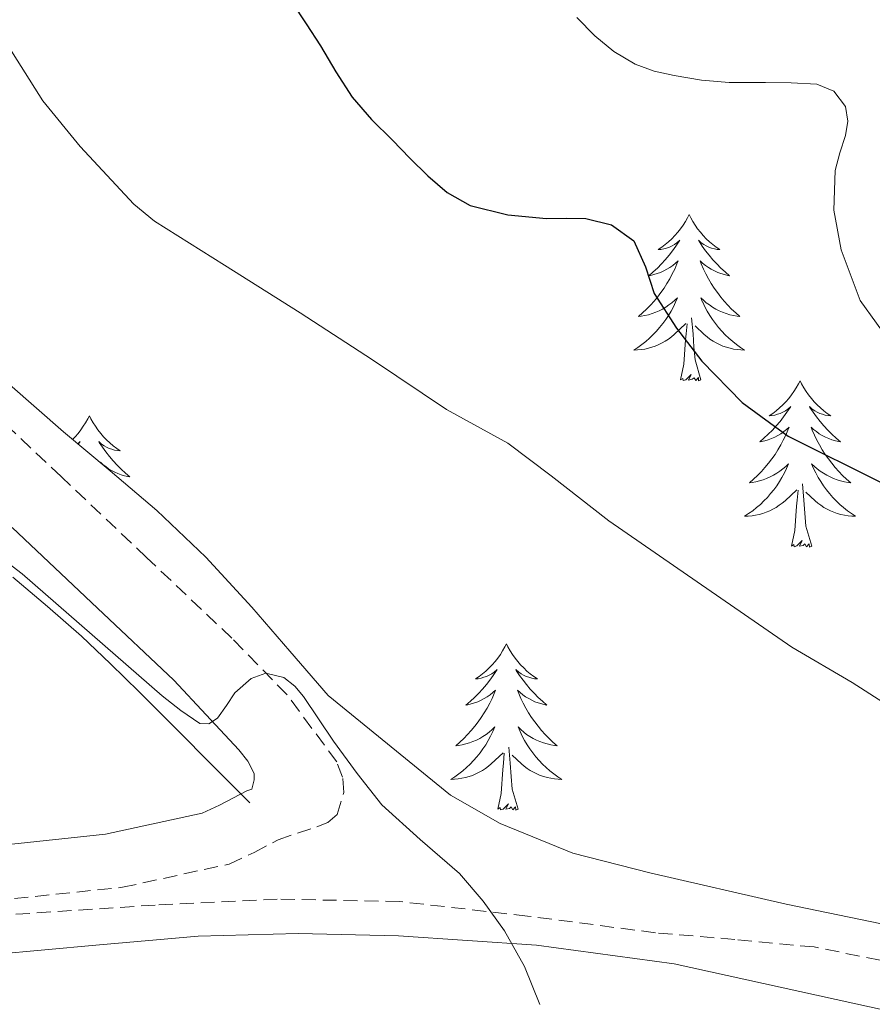
# Model space of a CAD drawing. Units: metres. Extents: x 552171 to 556649, y 4705101 to 4708106.
# Drawn here: x 556140 to 556201, y 4707707 to 4707778 of the extents above; entities that cross this region are included whole.
import ezdxf

# ---------------------------------------------------------------- set-up
doc = ezdxf.new("R2010")
doc.units = ezdxf.units.M
doc.header["$MEASUREMENT"] = 0
doc.linetypes.add('TRAZOSX2', pattern=[1.5, 1, -0.5])
for name, color, linetype, lineweight in [('Level 11', 142, 'TRAZOSX2', 13), ('Level 21', 19, 'Continuous', 0), ('Level 35', 92, 'Continuous', 0), ('Level 36', 19, 'Continuous', 40), ('Level 4', 36, 'Continuous', 30), ('Level 5', 36, 'Continuous', 0)]:
    doc.layers.add(name, color=color, linetype=linetype, lineweight=lineweight)

msp = doc.modelspace()

# ---------------------------------------------------------------- linework, layer by layer
at = {"layer": 'Level 11', "color": 142, "linetype": 'TRAZOSX2', "lineweight": 13}
msp.add_polyline3d([(556277.69, 4707696.46, 443.42), (556273.19, 4707697.06, 443.37), (556266.57, 4707699.06, 443.31), (556259.9, 4707700.81, 443.22), (556250.82, 4707702.16, 442.94), (556241.72, 4707703.31, 442.52), (556237.02, 4707703.75, 442.24), (556232.31, 4707704.2, 441.94), (556226.93, 4707704.9, 441.88), (556221.56, 4707705.74, 441.82), (556215.46, 4707707.01, 441.34), (556206.44, 4707709.35, 440.31), (556197.3, 4707711.18, 439.58), (556191.61, 4707711.72, 439.4), (556185.91, 4707712.2, 439.26), (556176.74, 4707713.4, 439.07), (556167.54, 4707714.44, 438.87), (556158.78, 4707714.61, 438.53), (556150.01, 4707714.19, 438.17), (556135.58, 4707713.23, 438)], dxfattribs=at)
at = {"layer": 'Level 21', "color": 19, "linetype": 'TRAZOSX2', "lineweight": 0}
msp.add_polyline3d([(556139.92, 4707714.65, 437.59), (556147.68, 4707715.46, 437.92), (556155.34, 4707717.13, 438.28), (556157.12, 4707717.96, 438.51), (556158.84, 4707718.87, 438.82), (556160.23, 4707719.34, 438.97), (556161.63, 4707719.8, 439.11), (556162.41, 4707720.11, 439.43), (556163.08, 4707720.69, 439.75), (556163.55, 4707722.26, 439.85), (556163.47, 4707723.36, 440.02), (556163.05, 4707724.45, 440.15), (556159.48, 4707729.27, 440.39), (556155.52, 4707733.33, 440.61), (556149.4, 4707739.12, 441.02), (556143.29, 4707744.9, 441.41), (556136.2, 4707751.58, 441.76)], dxfattribs=at)
at = {"layer": 'Level 21', "color": 19, "linetype": 'Continuous', "lineweight": 0}
msp.add_polyline3d([(556139.06, 4707718.49, 437.59), (556146.45, 4707719.27, 437.92), (556153.4, 4707720.78, 438.28), (556154.64, 4707721.36, 438.51), (556156.59, 4707722.38, 438.82), (556156.96, 4707722.51, 438.85), (556157.12, 4707723.16, 439.65), (556157.12, 4707723.61, 439.65), (556156.68, 4707724.51, 439.64), (556156.03, 4707725.33, 439.65), (556153.69, 4707727.82, 440.09), (556151.35, 4707730.32, 440.65), (556145.88, 4707735.49, 441.02), (556139.77, 4707741.27, 441.41)], dxfattribs=at)
at = {"layer": 'Level 35', "color": 92, "linetype": 'Continuous', "lineweight": 0, "ltscale": 0.5}
msp.add_polyline3d([(556242.28, 4707709.54, 445.31), (556238.17, 4707709.14, 444.6), (556234.2, 4707708.73, 444.02), (556230.23, 4707708.36, 443.53), (556223.96, 4707708.46, 442.87), (556214.55, 4707710.11, 442.07), (556205.15, 4707712.23, 441.48), (556195.3, 4707714.26, 441.08), (556185.5, 4707716.5, 441.01), (556179.99, 4707717.91, 441.22), (556174.78, 4707720.04, 441.4), (556171.21, 4707722.07, 441.4), (556162.43, 4707729.22, 441.62), (556159.69, 4707732.39, 441.69), (556156.96, 4707735.56, 441.75), (556153.66, 4707739.13, 441.84), (556150.14, 4707742.49, 441.96), (556146.8, 4707745.32, 442.23), (556143.44, 4707748.12, 442.53), (556139.56, 4707751.53, 442.73)], dxfattribs=at)
at = {"layer": 'Level 36', "color": 92, "linetype": 'Continuous', "lineweight": 0}
for points in [[(556188.33, 4707763.7, 0.01), (556188.22, 4707763.48, 0.01), (556188.06, 4707763.21, 0.01), (556187.89, 4707762.94, 0.01), (556187.71, 4707762.69, 0.01), (556187.52, 4707762.44, 0.01), (556187.31, 4707762.2, 0.01), (556187.09, 4707761.97, 0.01), (556186.86, 4707761.76, 0.01), (556186.62, 4707761.56, 0.01), (556186.37, 4707761.36, 0.01), (556186.11, 4707761.19, 0.01), (556186.31, 4707761.21, 0.01), (556186.51, 4707761.25, 0.01), (556186.71, 4707761.3, 0.01), (556186.91, 4707761.37, 0.01), (556187.1, 4707761.46, 0.01), (556187.28, 4707761.56, 0.01), (556187.45, 4707761.67, 0.01), (556187.66, 4707761.86, 0.01), (556187.62, 4707761.79, 0.01), (556187.38, 4707761.45, 0.01), (556187.14, 4707761.11, 0.01), (556186.89, 4707760.79, 0.01), (556186.62, 4707760.47, 0.01), (556186.34, 4707760.16, 0.01), (556186.05, 4707759.87, 0.01), (556185.74, 4707759.59, 0.01), (556185.43, 4707759.32, 0.01), (556185.55, 4707759.34, 0.01), (556185.8, 4707759.4, 0.01), (556186.04, 4707759.47, 0.01), (556186.28, 4707759.56, 0.01), (556186.51, 4707759.66, 0.01), (556186.73, 4707759.78, 0.01), (556186.95, 4707759.91, 0.01), (556187.16, 4707760.06, 0.01), (556187.35, 4707760.21, 0.01), (556187.54, 4707760.38, 0.01), (556187.45, 4707760.16, 0.01), (556187.3, 4707759.8, 0.01), (556187.12, 4707759.45, 0.01), (556186.94, 4707759.1, 0.01), (556186.74, 4707758.76, 0.01), (556186.53, 4707758.43, 0.01), (556186.3, 4707758.11, 0.01), (556186.06, 4707757.79, 0.01), (556185.81, 4707757.49, 0.01), (556185.55, 4707757.2, 0.01), (556185.27, 4707756.92, 0.01), (556184.98, 4707756.65, 0.01), (556184.69, 4707756.39, 0.01), (556184.88, 4707756.42, 0.01), (556185.15, 4707756.46, 0.01), (556185.41, 4707756.52, 0.01), (556185.67, 4707756.6, 0.01), (556185.93, 4707756.7, 0.01), (556186.18, 4707756.81, 0.01), (556186.42, 4707756.93, 0.01), (556186.65, 4707757.07, 0.01), (556186.88, 4707757.22, 0.01), (556187.09, 4707757.38, 0.01), (556187.3, 4707757.56, 0.01), (556187.49, 4707757.74, 0.01), (556187.35, 4707757.42, 0.01)], [(556188.33, 4707763.7, 0.01), (556188.44, 4707763.48, 0.01), (556188.59, 4707763.21, 0.01), (556188.76, 4707762.94, 0.01), (556188.94, 4707762.69, 0.01), (556189.14, 4707762.44, 0.01), (556189.34, 4707762.2, 0.01), (556189.56, 4707761.97, 0.01), (556189.79, 4707761.76, 0.01), (556190.03, 4707761.56, 0.01), (556190.28, 4707761.36, 0.01), (556190.54, 4707761.19, 0.01), (556190.35, 4707761.21, 0.01), (556190.14, 4707761.25, 0.01), (556189.94, 4707761.3, 0.01), (556189.75, 4707761.37, 0.01), (556189.56, 4707761.46, 0.01), (556189.38, 4707761.56, 0.01), (556189.2, 4707761.67, 0.01), (556189, 4707761.86, 0.01), (556189.04, 4707761.79, 0.01), (556189.27, 4707761.45, 0.01), (556189.51, 4707761.11, 0.01), (556189.77, 4707760.79, 0.01), (556190.04, 4707760.47, 0.01), (556190.32, 4707760.16, 0.01), (556190.61, 4707759.87, 0.01), (556190.91, 4707759.59, 0.01), (556191.23, 4707759.32, 0.01), (556191.1, 4707759.34, 0.01), (556190.86, 4707759.4, 0.01), (556190.61, 4707759.47, 0.01), (556190.38, 4707759.56, 0.01), (556190.15, 4707759.66, 0.01), (556189.92, 4707759.78, 0.01), (556189.71, 4707759.91, 0.01), (556189.5, 4707760.06, 0.01), (556189.3, 4707760.21, 0.01), (556189.12, 4707760.38, 0.01), (556189.2, 4707760.16, 0.01), (556189.36, 4707759.8, 0.01), (556189.53, 4707759.45, 0.01), (556189.72, 4707759.1, 0.01), (556189.92, 4707758.76, 0.01), (556190.13, 4707758.43, 0.01), (556190.36, 4707758.11, 0.01), (556190.6, 4707757.79, 0.01), (556190.85, 4707757.49, 0.01), (556191.11, 4707757.2, 0.01), (556191.38, 4707756.92, 0.01), (556191.67, 4707756.65, 0.01), (556191.97, 4707756.39, 0.01), (556191.77, 4707756.42, 0.01), (556191.51, 4707756.46, 0.01), (556191.24, 4707756.52, 0.01), (556190.98, 4707756.6, 0.01), (556190.73, 4707756.7, 0.01), (556190.48, 4707756.81, 0.01), (556190.24, 4707756.93, 0.01), (556190.01, 4707757.07, 0.01), (556189.78, 4707757.22, 0.01), (556189.56, 4707757.38, 0.01), (556189.36, 4707757.56, 0.01), (556189.16, 4707757.74, 0.01), (556189.3, 4707757.42, 0.01)], [(556187.353, 4707757.417, 0.01), (556187.203, 4707757.097, 0.01), (556187.033, 4707756.777, 0.01), (556186.843, 4707756.477, 0.01), (556186.653, 4707756.177, 0.01), (556186.443, 4707755.887, 0.01), (556186.213, 4707755.617, 0.01), (556185.983, 4707755.347, 0.01), (556185.733, 4707755.087, 0.01), (556185.483, 4707754.837, 0.01), (556185.213, 4707754.607, 0.01), (556184.933, 4707754.387, 0.01), (556184.643, 4707754.177, 0.01), (556184.353, 4707753.987, 0.01), (556184.613, 4707753.997, 0.01), (556184.883, 4707754.017, 0.01), (556185.143, 4707754.057, 0.01), (556185.403, 4707754.117, 0.01), (556185.653, 4707754.187, 0.01), (556185.903, 4707754.277, 0.01), (556186.153, 4707754.377, 0.01), (556186.383, 4707754.497, 0.01), (556186.613, 4707754.627, 0.01), (556186.843, 4707754.767, 0.01), (556187.053, 4707754.927, 0.01), (556187.253, 4707755.097, 0.01), (556188.103, 4707755.897, 0.01)], [(556189.303, 4707757.417, 0.01), (556189.463, 4707757.097, 0.01), (556189.633, 4707756.777, 0.01), (556189.813, 4707756.477, 0.01), (556190.013, 4707756.177, 0.01), (556190.223, 4707755.887, 0.01), (556190.443, 4707755.617, 0.01), (556190.683, 4707755.347, 0.01), (556190.923, 4707755.087, 0.01), (556191.183, 4707754.837, 0.01), (556191.453, 4707754.607, 0.01), (556191.733, 4707754.387, 0.01), (556192.023, 4707754.177, 0.01), (556192.313, 4707753.987, 0.01), (556192.043, 4707753.997, 0.01), (556191.783, 4707754.017, 0.01), (556191.523, 4707754.057, 0.01), (556191.263, 4707754.117, 0.01), (556191.003, 4707754.187, 0.01), (556190.753, 4707754.277, 0.01), (556190.513, 4707754.377, 0.01), (556190.273, 4707754.497, 0.01), (556190.043, 4707754.627, 0.01), (556189.823, 4707754.767, 0.01), (556189.613, 4707754.927, 0.01), (556189.403, 4707755.097, 0.01), (556188.753, 4707755.717, 0.01)], [(556187.71, 4707751.85, 0.01), (556187.95, 4707752.97, 0.01), (556188.07, 4707754.71, 0.01), (556188.12, 4707755.14, 0.01), (556188.18, 4707755.87, 0.01)], [(556189.18, 4707751.85, 0.01), (556188.75, 4707753.29, 0.01), (556188.66, 4707754.2, 0.01), (556188.61, 4707755.14, 0.01), (556188.51, 4707756.31, 0.01)], [(556189.18, 4707751.85, 0.01), (556189, 4707751.78, 0.01), (556188.99, 4707752.02, 0.01), (556188.8, 4707751.8, 0.01), (556188.68, 4707752, 0.01), (556188.55, 4707751.9, 0.01), (556188.28, 4707751.84, 0.01), (556188.48, 4707752.24, 0.01), (556188.1, 4707751.86, 0.01), (556187.91, 4707751.8, 0.01), (556187.87, 4707751.96, 0.01), (556187.71, 4707751.85, 0.01)], [(556196.29, 4707751.78, 0.01), (556196.18, 4707751.56, 0.01), (556196.02, 4707751.29, 0.01), (556195.85, 4707751.02, 0.01), (556195.67, 4707750.77, 0.01), (556195.48, 4707750.52, 0.01), (556195.27, 4707750.28, 0.01), (556195.05, 4707750.06, 0.01), (556194.82, 4707749.84, 0.01), (556194.58, 4707749.64, 0.01), (556194.33, 4707749.44, 0.01), (556194.07, 4707749.27, 0.01), (556194.27, 4707749.29, 0.01), (556194.47, 4707749.33, 0.01), (556194.67, 4707749.38, 0.01), (556194.87, 4707749.45, 0.01), (556195.06, 4707749.54, 0.01), (556195.24, 4707749.64, 0.01), (556195.41, 4707749.75, 0.01), (556195.62, 4707749.94, 0.01), (556195.58, 4707749.87, 0.01), (556195.34, 4707749.53, 0.01), (556195.1, 4707749.19, 0.01), (556194.85, 4707748.87, 0.01), (556194.58, 4707748.55, 0.01), (556194.3, 4707748.25, 0.01), (556194.01, 4707747.95, 0.01), (556193.7, 4707747.67, 0.01), (556193.39, 4707747.4, 0.01), (556193.51, 4707747.42, 0.01), (556193.76, 4707747.48, 0.01), (556194, 4707747.55, 0.01), (556194.24, 4707747.64, 0.01), (556194.47, 4707747.74, 0.01), (556194.69, 4707747.86, 0.01), (556194.91, 4707747.99, 0.01), (556195.12, 4707748.14, 0.01), (556195.31, 4707748.29, 0.01), (556195.5, 4707748.46, 0.01), (556195.41, 4707748.24, 0.01), (556195.26, 4707747.88, 0.01), (556195.08, 4707747.53, 0.01), (556194.9, 4707747.18, 0.01), (556194.7, 4707746.84, 0.01), (556194.49, 4707746.51, 0.01), (556194.26, 4707746.19, 0.01), (556194.02, 4707745.88, 0.01), (556193.77, 4707745.57, 0.01), (556193.51, 4707745.28, 0.01), (556193.23, 4707745, 0.01), (556192.94, 4707744.73, 0.01), (556192.65, 4707744.47, 0.01), (556192.84, 4707744.5, 0.01), (556193.11, 4707744.54, 0.01), (556193.37, 4707744.61, 0.01), (556193.63, 4707744.68, 0.01), (556193.89, 4707744.78, 0.01), (556194.14, 4707744.89, 0.01), (556194.38, 4707745.01, 0.01), (556194.61, 4707745.15, 0.01), (556194.84, 4707745.3, 0.01), (556195.05, 4707745.46, 0.01), (556195.26, 4707745.64, 0.01), (556195.45, 4707745.83, 0.01), (556195.31, 4707745.5, 0.01)], [(556196.29, 4707751.78, 0.01), (556196.4, 4707751.56, 0.01), (556196.55, 4707751.29, 0.01), (556196.72, 4707751.02, 0.01), (556196.9, 4707750.77, 0.01), (556197.1, 4707750.52, 0.01), (556197.3, 4707750.28, 0.01), (556197.52, 4707750.06, 0.01), (556197.75, 4707749.84, 0.01), (556197.99, 4707749.64, 0.01), (556198.24, 4707749.44, 0.01), (556198.5, 4707749.27, 0.01), (556198.31, 4707749.29, 0.01), (556198.1, 4707749.33, 0.01), (556197.9, 4707749.38, 0.01), (556197.71, 4707749.45, 0.01), (556197.52, 4707749.54, 0.01), (556197.34, 4707749.64, 0.01), (556197.16, 4707749.75, 0.01), (556196.96, 4707749.94, 0.01), (556197, 4707749.87, 0.01), (556197.23, 4707749.53, 0.01), (556197.47, 4707749.19, 0.01), (556197.73, 4707748.87, 0.01), (556198, 4707748.55, 0.01), (556198.28, 4707748.25, 0.01), (556198.57, 4707747.95, 0.01), (556198.87, 4707747.67, 0.01), (556199.19, 4707747.4, 0.01), (556199.06, 4707747.42, 0.01), (556198.82, 4707747.48, 0.01), (556198.57, 4707747.55, 0.01), (556198.34, 4707747.64, 0.01), (556198.11, 4707747.74, 0.01), (556197.88, 4707747.86, 0.01), (556197.67, 4707747.99, 0.01), (556197.46, 4707748.14, 0.01), (556197.26, 4707748.29, 0.01), (556197.08, 4707748.46, 0.01), (556197.16, 4707748.24, 0.01), (556197.32, 4707747.88, 0.01), (556197.49, 4707747.53, 0.01), (556197.68, 4707747.18, 0.01), (556197.88, 4707746.84, 0.01), (556198.09, 4707746.51, 0.01), (556198.32, 4707746.19, 0.01), (556198.56, 4707745.88, 0.01), (556198.81, 4707745.57, 0.01), (556199.07, 4707745.28, 0.01), (556199.34, 4707745, 0.01), (556199.63, 4707744.73, 0.01), (556199.93, 4707744.47, 0.01), (556199.73, 4707744.5, 0.01), (556199.47, 4707744.54, 0.01), (556199.2, 4707744.61, 0.01), (556198.94, 4707744.68, 0.01), (556198.69, 4707744.78, 0.01), (556198.44, 4707744.89, 0.01), (556198.2, 4707745.01, 0.01), (556197.97, 4707745.15, 0.01), (556197.74, 4707745.3, 0.01), (556197.52, 4707745.46, 0.01), (556197.32, 4707745.64, 0.01), (556197.12, 4707745.83, 0.01), (556197.26, 4707745.5, 0.01)], [(556145.3, 4707749.28, 0.01), (556145.19, 4707749.06, 0.01), (556145.03, 4707748.78, 0.01), (556144.86, 4707748.52, 0.01), (556144.68, 4707748.26, 0.01), (556144.49, 4707748.01, 0.01), (556144.28, 4707747.77, 0.01), (556144.09, 4707747.58, 0.01)], [(556145.3, 4707749.28, 0.01), (556145.41, 4707749.06, 0.01), (556145.56, 4707748.78, 0.01), (556145.73, 4707748.52, 0.01), (556145.91, 4707748.26, 0.01), (556146.11, 4707748.01, 0.01), (556146.32, 4707747.77, 0.01), (556146.53, 4707747.55, 0.01), (556146.76, 4707747.33, 0.01), (556147, 4707747.13, 0.01), (556147.26, 4707746.94, 0.01), (556147.52, 4707746.76, 0.01), (556147.32, 4707746.78, 0.01), (556147.11, 4707746.82, 0.01), (556146.91, 4707746.88, 0.01), (556146.72, 4707746.94, 0.01), (556146.53, 4707747.03, 0.01), (556146.35, 4707747.13, 0.01), (556146.18, 4707747.24, 0.01), (556145.97, 4707747.43, 0.01), (556146.01, 4707747.37, 0.01), (556146.24, 4707747.02, 0.01), (556146.48, 4707746.68, 0.01), (556146.74, 4707746.36, 0.01), (556147.01, 4707746.04, 0.01), (556147.29, 4707745.74, 0.01), (556147.58, 4707745.44, 0.01), (556147.88, 4707745.16, 0.01), (556148.2, 4707744.89, 0.01), (556148.07, 4707744.91, 0.01), (556147.83, 4707744.97, 0.01), (556147.58, 4707745.04, 0.01), (556147.35, 4707745.13, 0.01), (556147.12, 4707745.24, 0.01), (556146.89, 4707745.35, 0.01), (556146.68, 4707745.48, 0.01), (556146.47, 4707745.63, 0.01), (556146.27, 4707745.79, 0.01), (556146.09, 4707745.96, 0.01), (556146.11, 4707745.9, 0.01)], [(556144.46, 4707747.27, 0.01), (556144.63, 4707747.43, 0.01), (556144.58, 4707747.37, 0.01), (556144.5, 4707747.24, 0.01)], [(556195.311, 4707745.496, 0.01), (556195.161, 4707745.176, 0.01), (556194.991, 4707744.856, 0.01), (556194.801, 4707744.556, 0.01), (556194.61, 4707744.256, 0.01), (556194.4, 4707743.966, 0.01), (556194.17, 4707743.696, 0.01), (556193.94, 4707743.426, 0.01), (556193.69, 4707743.166, 0.01), (556193.44, 4707742.916, 0.01), (556193.17, 4707742.686, 0.01), (556192.89, 4707742.466, 0.01), (556192.6, 4707742.256, 0.01), (556192.31, 4707742.067, 0.01), (556192.57, 4707742.076, 0.01), (556192.84, 4707742.096, 0.01), (556193.1, 4707742.136, 0.01), (556193.36, 4707742.196, 0.01), (556193.61, 4707742.266, 0.01), (556193.86, 4707742.356, 0.01), (556194.11, 4707742.456, 0.01), (556194.34, 4707742.576, 0.01), (556194.57, 4707742.706, 0.01), (556194.8, 4707742.856, 0.01), (556195.01, 4707743.006, 0.01), (556195.21, 4707743.176, 0.01), (556196.06, 4707743.976, 0.01)], [(556197.261, 4707745.496, 0.01), (556197.421, 4707745.176, 0.01), (556197.59, 4707744.856, 0.01), (556197.77, 4707744.556, 0.01), (556197.97, 4707744.256, 0.01), (556198.18, 4707743.966, 0.01), (556198.4, 4707743.696, 0.01), (556198.64, 4707743.426, 0.01), (556198.88, 4707743.166, 0.01), (556199.14, 4707742.916, 0.01), (556199.41, 4707742.686, 0.01), (556199.69, 4707742.466, 0.01), (556199.98, 4707742.256, 0.01), (556200.27, 4707742.066, 0.01), (556200, 4707742.076, 0.01), (556199.74, 4707742.096, 0.01), (556199.48, 4707742.136, 0.01), (556199.22, 4707742.196, 0.01), (556198.96, 4707742.266, 0.01), (556198.71, 4707742.356, 0.01), (556198.47, 4707742.456, 0.01), (556198.23, 4707742.576, 0.01), (556198, 4707742.706, 0.01), (556197.78, 4707742.856, 0.01), (556197.57, 4707743.006, 0.01), (556197.36, 4707743.176, 0.01), (556196.71, 4707743.796, 0.01)], [(556197.14, 4707739.93, 0.01), (556196.71, 4707741.37, 0.01), (556196.62, 4707742.28, 0.01), (556196.57, 4707743.23, 0.01), (556196.47, 4707744.39, 0.01)], [(556195.67, 4707739.93, 0.01), (556195.91, 4707741.05, 0.01), (556196.03, 4707742.79, 0.01), (556196.08, 4707743.23, 0.01), (556196.14, 4707743.95, 0.01)], [(556197.14, 4707739.93, 0.01), (556196.96, 4707739.86, 0.01), (556196.95, 4707740.1, 0.01), (556196.76, 4707739.88, 0.01), (556196.64, 4707740.08, 0.01), (556196.51, 4707739.98, 0.01), (556196.24, 4707739.92, 0.01), (556196.44, 4707740.32, 0.01), (556196.06, 4707739.94, 0.01), (556195.87, 4707739.88, 0.01), (556195.83, 4707740.04, 0.01), (556195.67, 4707739.93, 0.01)], [(556139.82, 4707737.69, 439.62), (556142.29, 4707735.59, 439.53), (556144.73, 4707733.46, 439.41), (556146.82, 4707731.48, 439.29), (556148.88, 4707729.48, 439.16), (556156.81, 4707721.52, 438.58)], [(556175.22, 4707732.92, 0.01), (556175.11, 4707732.7, 0.01), (556174.95, 4707732.42, 0.01), (556174.79, 4707732.16, 0.01), (556174.6, 4707731.9, 0.01), (556174.41, 4707731.65, 0.01), (556174.2, 4707731.41, 0.01), (556173.98, 4707731.19, 0.01), (556173.75, 4707730.97, 0.01), (556173.51, 4707730.77, 0.01), (556173.26, 4707730.58, 0.01), (556173, 4707730.4, 0.01), (556173.2, 4707730.42, 0.01), (556173.4, 4707730.46, 0.01), (556173.6, 4707730.52, 0.01), (556173.8, 4707730.58, 0.01), (556173.99, 4707730.67, 0.01), (556174.17, 4707730.77, 0.01), (556174.34, 4707730.88, 0.01), (556174.55, 4707731.07, 0.01), (556174.51, 4707731.01, 0.01), (556174.28, 4707730.66, 0.01), (556174.03, 4707730.32, 0.01), (556173.78, 4707730, 0.01), (556173.51, 4707729.68, 0.01), (556173.23, 4707729.38, 0.01), (556172.94, 4707729.08, 0.01), (556172.64, 4707728.8, 0.01), (556172.32, 4707728.53, 0.01), (556172.45, 4707728.55, 0.01), (556172.69, 4707728.61, 0.01), (556172.93, 4707728.68, 0.01), (556173.17, 4707728.77, 0.01), (556173.4, 4707728.88, 0.01), (556173.62, 4707728.99, 0.01), (556173.84, 4707729.12, 0.01), (556174.05, 4707729.27, 0.01), (556174.24, 4707729.43, 0.01), (556174.43, 4707729.6, 0.01), (556174.34, 4707729.37, 0.01), (556174.19, 4707729.01, 0.01), (556174.02, 4707728.66, 0.01), (556173.83, 4707728.31, 0.01), (556173.63, 4707727.97, 0.01), (556173.42, 4707727.64, 0.01), (556173.19, 4707727.32, 0.01), (556172.95, 4707727.01, 0.01), (556172.7, 4707726.7, 0.01), (556172.44, 4707726.41, 0.01), (556172.16, 4707726.13, 0.01), (556171.88, 4707725.86, 0.01), (556171.58, 4707725.6, 0.01), (556171.78, 4707725.63, 0.01), (556172.04, 4707725.68, 0.01), (556172.3, 4707725.74, 0.01), (556172.56, 4707725.82, 0.01), (556172.82, 4707725.91, 0.01), (556173.07, 4707726.02, 0.01), (556173.31, 4707726.14, 0.01), (556173.54, 4707726.28, 0.01), (556173.77, 4707726.43, 0.01), (556173.98, 4707726.59, 0.01), (556174.19, 4707726.77, 0.01), (556174.38, 4707726.96, 0.01), (556174.24, 4707726.63, 0.01)], [(556175.22, 4707732.92, 0.01), (556175.33, 4707732.7, 0.01), (556175.49, 4707732.42, 0.01), (556175.65, 4707732.16, 0.01), (556175.84, 4707731.9, 0.01), (556176.03, 4707731.65, 0.01), (556176.24, 4707731.41, 0.01), (556176.46, 4707731.19, 0.01), (556176.69, 4707730.97, 0.01), (556176.93, 4707730.77, 0.01), (556177.18, 4707730.58, 0.01), (556177.44, 4707730.4, 0.01), (556177.24, 4707730.42, 0.01), (556177.04, 4707730.46, 0.01), (556176.84, 4707730.52, 0.01), (556176.64, 4707730.58, 0.01), (556176.45, 4707730.67, 0.01), (556176.27, 4707730.77, 0.01), (556176.1, 4707730.88, 0.01), (556175.89, 4707731.07, 0.01), (556175.93, 4707731.01, 0.01), (556176.16, 4707730.66, 0.01), (556176.41, 4707730.32, 0.01), (556176.66, 4707730, 0.01), (556176.93, 4707729.68, 0.01), (556177.21, 4707729.38, 0.01), (556177.5, 4707729.08, 0.01), (556177.8, 4707728.8, 0.01), (556178.12, 4707728.53, 0.01), (556177.99, 4707728.55, 0.01), (556177.75, 4707728.61, 0.01), (556177.51, 4707728.68, 0.01), (556177.27, 4707728.77, 0.01), (556177.04, 4707728.88, 0.01), (556176.82, 4707728.99, 0.01), (556176.6, 4707729.12, 0.01), (556176.39, 4707729.27, 0.01), (556176.2, 4707729.43, 0.01), (556176.01, 4707729.6, 0.01), (556176.1, 4707729.37, 0.01), (556176.25, 4707729.01, 0.01), (556176.42, 4707728.66, 0.01), (556176.61, 4707728.31, 0.01), (556176.81, 4707727.97, 0.01), (556177.02, 4707727.64, 0.01), (556177.25, 4707727.32, 0.01), (556177.49, 4707727.01, 0.01), (556177.74, 4707726.7, 0.01), (556178, 4707726.41, 0.01), (556178.28, 4707726.13, 0.01), (556178.56, 4707725.86, 0.01), (556178.86, 4707725.6, 0.01), (556178.66, 4707725.63, 0.01), (556178.4, 4707725.68, 0.01), (556178.14, 4707725.74, 0.01), (556177.88, 4707725.82, 0.01), (556177.62, 4707725.91, 0.01), (556177.37, 4707726.02, 0.01), (556177.13, 4707726.14, 0.01), (556176.9, 4707726.28, 0.01), (556176.67, 4707726.43, 0.01), (556176.46, 4707726.59, 0.01), (556176.25, 4707726.77, 0.01), (556176.06, 4707726.96, 0.01), (556176.2, 4707726.63, 0.01)], [(556174.238, 4707726.628, 0.01), (556174.088, 4707726.308, 0.01), (556173.918, 4707725.998, 0.01), (556173.738, 4707725.688, 0.01), (556173.538, 4707725.388, 0.01), (556173.328, 4707725.108, 0.01), (556173.108, 4707724.828, 0.01), (556172.868, 4707724.558, 0.01), (556172.617, 4707724.298, 0.01), (556172.367, 4707724.058, 0.01), (556172.097, 4707723.818, 0.01), (556171.817, 4707723.598, 0.01), (556171.527, 4707723.388, 0.01), (556171.237, 4707723.198, 0.01), (556171.497, 4707723.208, 0.01), (556171.767, 4707723.238, 0.01), (556172.027, 4707723.278, 0.01), (556172.287, 4707723.328, 0.01), (556172.537, 4707723.398, 0.01), (556172.787, 4707723.488, 0.01), (556173.037, 4707723.598, 0.01), (556173.277, 4707723.708, 0.01), (556173.507, 4707723.838, 0.01), (556173.727, 4707723.988, 0.01), (556173.937, 4707724.138, 0.01), (556174.137, 4707724.318, 0.01), (556174.988, 4707725.108, 0.01)], [(556176.198, 4707726.628, 0.01), (556176.348, 4707726.308, 0.01), (556176.518, 4707725.998, 0.01), (556176.698, 4707725.688, 0.01), (556176.898, 4707725.388, 0.01), (556177.107, 4707725.108, 0.01), (556177.327, 4707724.828, 0.01), (556177.567, 4707724.558, 0.01), (556177.817, 4707724.298, 0.01), (556178.067, 4707724.058, 0.01), (556178.337, 4707723.818, 0.01), (556178.617, 4707723.598, 0.01), (556178.907, 4707723.388, 0.01), (556179.197, 4707723.198, 0.01), (556178.937, 4707723.208, 0.01), (556178.667, 4707723.238, 0.01), (556178.407, 4707723.278, 0.01), (556178.147, 4707723.328, 0.01), (556177.897, 4707723.398, 0.01), (556177.647, 4707723.488, 0.01), (556177.397, 4707723.598, 0.01), (556177.157, 4707723.708, 0.01), (556176.927, 4707723.838, 0.01), (556176.707, 4707723.988, 0.01), (556176.497, 4707724.138, 0.01), (556176.297, 4707724.318, 0.01), (556175.637, 4707724.938, 0.01)], [(556176.07, 4707721.06, 0.01), (556175.64, 4707722.5, 0.01), (556175.55, 4707723.41, 0.01), (556175.5, 4707724.36, 0.01), (556175.4, 4707725.52, 0.01)], [(556174.6, 4707721.06, 0.01), (556174.85, 4707722.18, 0.01), (556174.96, 4707723.92, 0.01), (556175.01, 4707724.36, 0.01), (556175.07, 4707725.08, 0.01)], [(556176.07, 4707721.06, 0.01), (556175.9, 4707721, 0.01), (556175.88, 4707721.24, 0.01), (556175.69, 4707721.01, 0.01), (556175.57, 4707721.22, 0.01), (556175.45, 4707721.11, 0.01), (556175.18, 4707721.06, 0.01), (556175.37, 4707721.45, 0.01), (556174.99, 4707721.07, 0.01), (556174.8, 4707721.01, 0.01), (556174.76, 4707721.18, 0.01), (556174.6, 4707721.06, 0.01)], [(556138.41, 4707710.65, 438.47), (556145.76, 4707711.3, 438.66), (556153.1, 4707711.96, 438.85), (556160.28, 4707712.15, 439.13), (556167.47, 4707711.99, 439.48), (556177.39, 4707711.31, 439.99), (556187.26, 4707709.97, 440.49), (556200.08, 4707707.14, 441.1), (556212.89, 4707704.34, 441.69), (556222.1, 4707702.8, 442.08), (556231.32, 4707701.35, 442.44), (556239.06, 4707700.37, 442.68), (556246.78, 4707699.3, 442.92), (556254.54, 4707697.59, 443.29), (556262.27, 4707695.72, 443.67), (556271.58, 4707693.76, 444.03), (556280.95, 4707692.07, 444.41)]]:
    msp.add_polyline3d(points, dxfattribs=at)
at = {"layer": 'Level 4', "color": 36, "linetype": 'Continuous', "lineweight": 30}
msp.add_polyline3d([(556159.82, 4707778.93, 450.01), (556160.85, 4707777.38, 450.01), (556161.87, 4707775.81, 450.01), (556162.99, 4707773.95, 450.01), (556164.16, 4707772.12, 450.01), (556165.55, 4707770.53, 450.01), (556167.04, 4707769.03, 450.01), (556168.3, 4707767.75, 450.01), (556169.58, 4707766.49, 450.01), (556170.98, 4707765.28, 450.01), (556172.61, 4707764.36, 450.01), (556175.33, 4707763.68, 450.01), (556178.1, 4707763.43, 450.01), (556179.5, 4707763.44, 450.01), (556180.91, 4707763.43, 450.01), (556182.76, 4707762.97, 450.01), (556184.37, 4707761.83, 450.01), (556185.21, 4707759.95, 450.01), (556185.82, 4707758.05, 450.01), (556187.42, 4707755.56, 450.01), (556189.25, 4707753.19, 450.01), (556192.13, 4707750.23, 450.01), (556195.44, 4707747.81, 450.01), (556202.25, 4707744.43, 450.01)], dxfattribs=at)
at = {"layer": 'Level 5', "color": 36, "linetype": 'Continuous', "lineweight": 0}
for points in [[(556180.28, 4707777.84, 455.01), (556181.57, 4707776.52, 455.01), (556182.92, 4707775.39, 455.01), (556184.45, 4707774.5, 455.01), (556185.83, 4707773.99, 455.01), (556187.25, 4707773.67, 455.01), (556189.22, 4707773.35, 455.01), (556191.2, 4707773.17, 455.01), (556192.5, 4707773.17, 455.01), (556193.81, 4707773.17, 455.01), (556195.66, 4707773.15, 455.01), (556197.5, 4707773.06, 455.01), (556198.71, 4707772.56, 455.01), (556199.55, 4707771.46, 455.01), (556199.71, 4707770.41, 455.01), (556199.54, 4707769.37, 455.01), (556199.15, 4707768.12, 455.01), (556198.8, 4707766.87, 455.01), (556198.72, 4707764.03, 455.01), (556199.23, 4707761.17, 455.01), (556200.61, 4707757.54, 455.01), (556202.94, 4707754.28, 455.01)], [(556139.14, 4707776.33, 445.01), (556141.95, 4707771.85, 445.01), (556144.64, 4707768.58, 445.01), (556148.5, 4707764.44, 445.01), (556149.98, 4707763.22, 445.01), (556154.99, 4707760.07, 445.01), (556160.42, 4707756.66, 445.01), (556165.62, 4707753.29, 445.01), (556170.91, 4707749.73, 445.01), (556175.31, 4707747.32, 445.01), (556178.43, 4707744.97, 445.01), (556182.56, 4707741.75, 445.01), (556187.2, 4707738.55, 445.01), (556195.7, 4707732.69, 445.01), (556200.03, 4707730.15, 445.01), (556204.42, 4707727.32, 445.01)], [(556132.63, 4707743.93, 440.01), (556140.48, 4707737.93, 440.01), (556145.5, 4707733.57, 440.01), (556150.53, 4707729.19, 440.01), (556151.85, 4707728.14, 440.01), (556153.22, 4707727.21, 440.01), (556153.86, 4707727.19, 440.01), (556154.5, 4707727.59, 440.01), (556155.14, 4707728.51, 440.01), (556155.74, 4707729.41, 440.01), (556156.9, 4707730.44, 440.01), (556157.97, 4707730.81, 440.01), (556159.25, 4707730.5, 440.01), (556160.05, 4707729.88, 440.01), (556160.67, 4707729.14, 440.01), (556161.74, 4707727.54, 440.01), (556162.82, 4707725.94, 440.01), (556164.51, 4707723.63, 440.01), (556166.29, 4707721.38, 440.01), (556169.03, 4707718.88, 440.01), (556171.86, 4707716.45, 440.01), (556173.56, 4707714.47, 440.01), (556175.09, 4707712.33, 440.01), (556176.52, 4707709.78, 440.01), (556177.61, 4707707.05, 440.01)]]:
    msp.add_polyline3d(points, dxfattribs=at)

doc.saveas('drawing.dxf')
